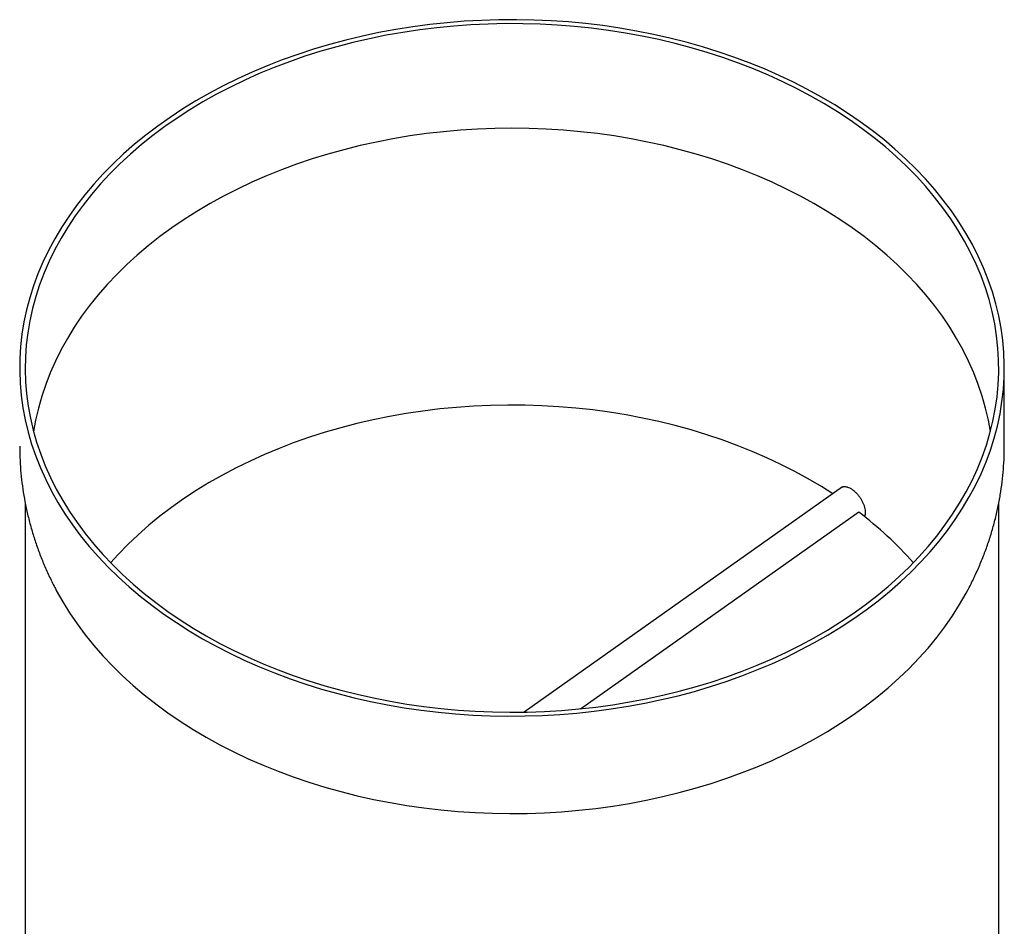
# Model space of a CAD drawing. Units: inches. Extents: x 0 to 88, y 0 to 68.
# Drawn here: x 20.1 to 32, y 12.2 to 23.1 of the extents above; entities that cross this region are included whole.
import ezdxf

# ---------------------------------------------------------------- set-up
doc = ezdxf.new("R2010")
doc.units = ezdxf.units.IN
doc.header["$LTSCALE"] = 8
doc.header["$MEASUREMENT"] = 0

msp = doc.modelspace()

# ---------------------------------------------------------------- linework, layer by layer
at = {"color": 7, "linetype": 'Continuous', "lineweight": 25}
for p, q in [((31.9596403, 17.9472216), (31.9596403, 18.8900307)), ((30.0102404, 17.4561959), (26.1731606, 14.7429707)), ((20.1596403, 17.2616414), (20.1596403, 11.0609991)), ((31.8929737, 11.0609991), (31.8929737, 17.2640437)), ((26.8537018, 14.7831343), (30.20803, 17.1550025)), ((30.20803, 17.1550025), (30.2092877, 17.1498709))]:
    msp.add_line(p, q, dxfattribs=at)
at = {"color": 7, "linetype": 'Continuous', "lineweight": 25, "flags": 128}
for points in [[(21.8308068, 15.923364), (21.9814856, 15.820514), (22.1372039, 15.7214883), (22.2977674, 15.6264102), (22.4629763, 15.5353981), (22.6326246, 15.4485655), (22.806501, 15.3660206), (22.984389, 15.2878661), (23.1660667, 15.2141995), (23.351308, 15.1451125), (23.539882, 15.0806912), (23.7315537, 15.0210158), (23.9260844, 14.9661608), (24.1232318, 14.9161944), (24.3227501, 14.8711789), (24.5243909, 14.8311704), (24.7279028, 14.7962188), (24.9330325, 14.7663675), (25.1395242, 14.7416538), (25.3471207, 14.7221085), (25.5555634, 14.7077559), (25.7645926, 14.6986138), (25.9739478, 14.6946938), (26.1833683, 14.6960006), (26.3925931, 14.7025327), (26.6013615, 14.7142818), (26.8094136, 14.7312334), (27.0164899, 14.7533664), (27.2223326, 14.7806531), (27.4266852, 14.8130596), (27.6292932, 14.8505456), (27.8299039, 14.8930642), (28.0282677, 14.9405625), (28.2241372, 14.9929813), (28.4172686, 15.0502555), (28.607421, 15.1123134), (28.7943578, 15.179078), (28.9778459, 15.2504659), (29.1576567, 15.3263883), (29.3335663, 15.4067506), (29.5053554, 15.4914525), (29.6728101, 15.5803887), (29.8357217, 15.6734483), (29.9938872, 15.7705153), (30.1471096, 15.8714689), (30.295198, 15.9761832), (30.4379679, 16.0845278), (30.5752414, 16.1963677), (30.7068475, 16.3115636), (30.8326223, 16.4299719), (30.952409, 16.5514452), (31.0660583, 16.6758321), (31.1734288, 16.8029775), (31.2743866, 16.9327232), (31.3688059, 17.0649074), (31.4565692, 17.1993655), (31.537567, 17.33593), (31.6116985, 17.4744307), (31.6788712, 17.614695), (31.7390016, 17.7565483), (31.7920147, 17.8998137), (31.8378444, 18.0443128), (31.8764337, 18.1898656), (31.9077344, 18.3362907), (31.9317076, 18.4834057), (31.9483235, 18.6310273), (31.9575612, 18.7789716), (31.9594093, 18.9270542), (31.9538655, 19.0750907), (31.9409367, 19.2228967), (31.9206391, 19.3702879), (31.8929978, 19.5170808), (31.8580473, 19.6630925), (31.8158313, 19.808141), (31.7664022, 19.9520457), (31.7098216, 20.0946273), (31.6461601, 20.235708), (31.575497, 20.3751123), (31.4979203, 20.5126663), (31.4135266, 20.6481987), (31.3224211, 20.7815406), (31.2247173, 20.912526), (31.120537, 21.0409915), (31.0100098, 21.1667773), (30.8932736, 21.2897265), (30.7704738, 21.409686), (30.6417633, 21.5265063), (30.5073026, 21.6400419), (30.367259, 21.7501513), (30.2218072, 21.8566973), (30.0711284, 21.9595473), (29.9154101, 22.058573), (29.7548466, 22.1536511), (29.5896377, 22.2446632), (29.4199894, 22.3314958), (29.246113, 22.4140407), (29.068225, 22.4921952), (28.8865473, 22.5658619), (28.701306, 22.6349489), (28.512732, 22.6993702), (28.3210603, 22.7590455), (28.1265296, 22.8139005), (27.9293822, 22.8638669), (27.7298639, 22.9088824), (27.5282231, 22.9488909), (27.3247112, 22.9838425), (27.1195815, 23.0136938), (26.9130898, 23.0384075), (26.7054933, 23.0579528), (26.4970506, 23.0723055), (26.2880214, 23.0814475), (26.0786662, 23.0853675), (25.8692457, 23.0840607), (25.6600209, 23.0775287), (25.4512525, 23.0657795), (25.2432004, 23.0488279), (25.0361241, 23.0266949), (24.8302814, 22.9994082), (24.6259288, 22.9670017), (24.4233208, 22.9295158), (24.22271, 22.8869972), (24.0243463, 22.8394988), (23.8284768, 22.78708), (23.6353454, 22.7298059), (23.445193, 22.6677479), (23.2582562, 22.6009833), (23.0747681, 22.5295954), (22.8949573, 22.453673), (22.7190477, 22.3733108), (22.5472586, 22.2886088), (22.3798039, 22.1996726), (22.2168923, 22.106613), (22.0587268, 22.009546), (21.9055044, 21.9085924), (21.757416, 21.8038781), (21.6146461, 21.6955335), (21.4773726, 21.5836936), (21.3457665, 21.4684977), (21.2199917, 21.3500894), (21.100205, 21.2286161), (20.9865557, 21.1042293), (20.8791852, 20.9770838), (20.7782274, 20.8473381), (20.6838081, 20.7151539), (20.5960448, 20.5806958), (20.515047, 20.4441313), (20.4409155, 20.3056306), (20.3737428, 20.1653663), (20.3136124, 20.023513), (20.2605993, 19.8802476), (20.2147696, 19.7357485), (20.1761803, 19.5901957), (20.1448796, 19.4437706), (20.1209064, 19.2966556), (20.1042905, 19.149034), (20.0950528, 19.0010898), (20.0932047, 18.8530071), (20.0987485, 18.7049706), (20.1116773, 18.5571646), (20.1319749, 18.4097734), (20.1596162, 18.2629805), (20.1945667, 18.1169688), (20.2367827, 17.9719203), (20.2862118, 17.8280156), (20.3427924, 17.685434), (20.4064539, 17.5443533), (20.477117, 17.404949), (20.5546937, 17.267395), (20.6390874, 17.1318626), (20.7301929, 16.9985207), (20.8278967, 16.8675354), (20.932077, 16.7390698), (21.0426042, 16.613284), (21.1593404, 16.4903348), (21.2821402, 16.3703754), (21.4108507, 16.253555), (21.5453114, 16.1400195), (21.685355, 16.0299101), (21.8308068, 15.923364)], [(21.8779472, 15.9566973), (22.0277891, 15.8544391), (22.1826692, 15.7560056), (22.3423921, 15.661521), (22.5067568, 15.5711043), (22.6755561, 15.4848694), (22.8485773, 15.402925), (23.0256024, 15.3253743), (23.2064083, 15.2523151), (23.3907673, 15.1838393), (23.5784471, 15.1200333), (23.7692112, 15.0609775), (23.9628191, 15.0067462), (24.1590271, 14.9574079), (24.3575878, 14.9130246), (24.5582511, 14.8736523), (24.7607641, 14.8393407), (24.9648717, 14.8101328), (25.1703167, 14.7860656), (25.3768402, 14.7671694), (25.5841821, 14.7534679), (25.792081, 14.7449784), (26.0002751, 14.7417117), (26.2085019, 14.7436718), (26.4164992, 14.7508564), (26.6240048, 14.7632562), (26.8307574, 14.7808557), (27.0364963, 14.8036328), (27.2409625, 14.8315587), (27.4438981, 14.8645982), (27.6450477, 14.9027097), (27.8441576, 14.9458453), (28.040977, 14.9939504), (28.235258, 15.0469646), (28.4267557, 15.104821), (28.6152289, 15.1674468), (28.80044, 15.234763), (28.9821558, 15.3066848), (29.1601472, 15.3831215), (29.33419, 15.463977), (29.5040649, 15.5491492), (29.6695579, 15.6385309), (29.8304604, 15.7320095), (29.9865697, 15.8294672), (30.1376891, 15.9307811), (30.2836281, 16.0358237), (30.4242031, 16.1444626), (30.5592366, 16.2565608), (30.6885588, 16.3719772), (30.8120065, 16.4905664), (30.9294243, 16.6121788), (31.0406642, 16.7366613), (31.1455861, 16.863857), (31.2440577, 16.9936057), (31.335955, 17.1257439), (31.4211622, 17.260105), (31.4995719, 17.3965199), (31.5710854, 17.5348166), (31.6356124, 17.6748208), (31.6930718, 17.8163561), (31.7433912, 17.9592443), (31.786507, 18.1033053), (31.8223651, 18.2483576), (31.8509201, 18.3942183), (31.8721362, 18.5407038), (31.8859866, 18.6876294), (31.8924539, 18.83481), (31.8915298, 18.9820602), (31.8832157, 19.1291945), (31.8675218, 19.2760274), (31.8444681, 19.422374), (31.8140836, 19.5680498), (31.7764065, 19.7128713), (31.7314843, 19.856656), (31.6793737, 19.9992228), (31.6201402, 20.1403921), (31.5538586, 20.2799859), (31.4806123, 20.4178283), (31.4004936, 20.5537458), (31.3136035, 20.6875669), (31.2200515, 20.8191232), (31.1199553, 20.9482489), (31.0134412, 21.0747812), (30.9006434, 21.1985608), (30.7817039, 21.3194316), (30.6567727, 21.4372414), (30.5260072, 21.5518417), (30.389572, 21.6630882), (30.2476392, 21.7708406), (30.1003875, 21.8749633), (29.9480026, 21.9753249), (29.7906763, 22.0717992), (29.6286069, 22.1642644), (29.4619987, 22.2526041), (29.2910616, 22.336707), (29.1160109, 22.4164671), (28.9370671, 22.4917839), (28.7544559, 22.5625626), (28.5684072, 22.6287139), (28.3791555, 22.6901545), (28.1869392, 22.7468069), (27.9920005, 22.7985999), (27.7945851, 22.8454681), (27.5949416, 22.8873525), (27.3933217, 22.9242002), (27.1899794, 22.955965), (26.9851708, 22.9826067), (26.7791541, 23.0040918), (26.5721888, 23.0203933), (26.3645357, 23.0314905), (26.1564565, 23.0373695), (25.9482132, 23.0380229), (25.7400684, 23.0334499), (25.5322842, 23.0236561), (25.3251224, 23.0086541), (25.1188442, 22.9884626), (24.9137093, 22.9631072), (24.7099764, 22.9326196), (24.5079019, 22.8970385), (24.3077407, 22.8564086), (24.1097448, 22.810781), (23.9141638, 22.7602134), (23.7212441, 22.7047694), (23.5312287, 22.6445188), (23.3443571, 22.5795376), (23.1608648, 22.5099076), (22.9809828, 22.4357167), (22.804938, 22.3570582), (22.632952, 22.2740312), (22.4652417, 22.1867405), (22.3020183, 22.0952959), (22.1434874, 21.9998128), (21.9898489, 21.9004113), (21.8412962, 21.7972168), (21.6980166, 21.6903592), (21.5601907, 21.5799733), (21.427992, 21.4661981), (21.3015872, 21.3491769), (21.1811354, 21.2290572), (21.0667885, 21.1059903), (20.9586906, 20.9801314), (20.8569779, 20.8516389), (20.7617784, 20.7206749), (20.6732122, 20.5874042), (20.5913909, 20.4519949), (20.5164175, 20.3146175), (20.4483865, 20.1754451), (20.3873837, 20.0346532), (20.3334858, 19.892419), (20.2867609, 19.7489218), (20.2472677, 19.6043424), (20.2150561, 19.458863), (20.1901666, 19.3126669), (20.1726306, 19.1659382), (20.1624701, 19.0188619), (20.1596981, 18.8716233), (20.1643179, 18.7244079), (20.1763238, 18.5774011), (20.1957006, 18.4307883), (20.222424, 18.2847541), (20.2564601, 18.1394826), (20.2977663, 17.9951567), (20.3462903, 17.8519584), (20.4019711, 17.710068), (20.4647386, 17.5696644), (20.5345135, 17.4309244), (20.6112081, 17.2940229), (20.6947256, 17.1591323), (20.7849609, 17.0264227), (20.8818003, 16.8960612), (20.9851217, 16.7682121), (21.0947949, 16.6430364), (21.2106818, 16.520692), (21.3326364, 16.4013328), (21.4605049, 16.2851095), (21.5941263, 16.1721683), (21.7333322, 16.0626516), (21.8779472, 15.9566973)], [(31.791842, 18.1230937), (31.7672714, 18.2603241), (31.734152, 18.4048443), (31.6937588, 18.5484366), (31.6461434, 18.6909179), (31.5913662, 18.8321067), (31.5294973, 18.9718231), (31.4606154, 19.1098889), (31.3848083, 19.2461284), (31.3021726, 19.3803678), (31.2128136, 19.512436), (31.1168451, 19.6421649), (31.0143896, 19.769389), (30.9055775, 19.8939463), (30.7905475, 20.0156779), (30.6694462, 20.1344288), (30.5424279, 20.2500477), (30.4096545, 20.3623872), (30.2712952, 20.4713041), (30.1275263, 20.5766597), (29.978531, 20.6783197), (29.8244993, 20.7761545), (29.6656272, 20.8700394), (29.5021175, 20.9598549), (29.3341783, 21.0454865), (29.1620237, 21.1268249), (28.9858732, 21.2037667), (28.8059511, 21.2762137), (28.6224868, 21.3440737), (28.4357141, 21.40726), (28.2458709, 21.4656923), (28.0531992, 21.519296), (27.8579446, 21.5680029), (27.6603558, 21.6117508), (27.4606847, 21.6504841), (27.2591857, 21.6841533), (27.0561155, 21.7127156), (26.8517331, 21.7361345), (26.6462987, 21.7543803), (26.4400743, 21.7674296), (26.2333225, 21.7752658), (26.026307, 21.777879), (25.8192915, 21.7752658), (25.6125397, 21.7674296), (25.4063153, 21.7543803), (25.2008809, 21.7361345), (24.9964985, 21.7127156), (24.7934283, 21.6841533), (24.5919293, 21.6504841), (24.3922582, 21.6117508), (24.1946694, 21.5680029), (23.9994148, 21.519296), (23.8067431, 21.4656923), (23.6168999, 21.40726), (23.4301272, 21.3440737), (23.2466629, 21.2762137), (23.0667408, 21.2037667), (22.8905903, 21.1268249), (22.7184357, 21.0454865), (22.5504965, 20.9598549), (22.3869868, 20.8700394), (22.2281147, 20.7761545), (22.074083, 20.6783197), (21.9250877, 20.5766597), (21.7813188, 20.4713041), (21.6429595, 20.3623872), (21.5101861, 20.2500477), (21.3831678, 20.1344288), (21.2620665, 20.0156779), (21.1470365, 19.8939463), (21.0382244, 19.769389), (20.9357689, 19.6421649), (20.8398004, 19.512436), (20.7504414, 19.3803678), (20.6678057, 19.2461284), (20.5919986, 19.1098889), (20.5231167, 18.9718231), (20.4612478, 18.8321067), (20.4064706, 18.6909179), (20.3588552, 18.5484366), (20.318462, 18.4048443), (20.2853426, 18.2603241), (20.260772, 18.1230937)], [(29.8929561, 17.3732634), (29.7554766, 17.4601475), (29.597414, 17.5533595), (29.4346954, 17.6424758), (29.2675328, 17.72738), (29.0961444, 17.8079615), (28.9207534, 17.8841152), (28.7415887, 17.9557419), (28.5588837, 18.0227481), (28.3728768, 18.0850464), (28.1838103, 18.1425558), (27.9919309, 18.195201), (27.7974887, 18.2429137), (27.6007372, 18.2856314), (27.401933, 18.3232986), (27.2013352, 18.3558661), (26.9992054, 18.3832915), (26.7958071, 18.4055389), (26.5914055, 18.4225795), (26.3862672, 18.4343909), (26.1806595, 18.4409578), (25.9748506, 18.4422716), (25.7691088, 18.4383306), (25.5637023, 18.4291399), (25.3588989, 18.4147116), (25.1549658, 18.3950644), (24.9521687, 18.3702239), (24.750772, 18.3402226), (24.5510384, 18.3050996), (24.3532283, 18.2649005), (24.1575996, 18.219678), (23.9644073, 18.1694908), (23.7739033, 18.1144046), (23.5863361, 18.0544909), (23.4019501, 17.9898281), (23.2209857, 17.9205004), (23.043679, 17.8465982), (22.870261, 17.7682178), (22.7009579, 17.6854614), (22.5359904, 17.598437), (22.3755737, 17.507258), (22.2199168, 17.4120433), (22.0692227, 17.312917), (21.9236879, 17.2100083), (21.7835021, 17.1034515), (21.6488481, 16.9933855), (21.5199015, 16.8799537), (21.3968304, 16.7633041), (21.2797953, 16.6435887), (21.188537, 16.5433565)], [(20.5289608, 16.2199607), (20.5345135, 16.209468), (20.6112081, 16.0725665), (20.6947256, 15.937676), (20.7849609, 15.8049663), (20.8818003, 15.6746048), (20.9851217, 15.5467557), (21.0947949, 15.42158), (21.2106818, 15.2992356), (21.3326364, 15.1798765), (21.4605049, 15.0636531), (21.5941263, 14.9507119), (21.7333322, 14.8411952), (21.8779472, 14.735241)], [(21.8779472, 14.735241), (22.0277891, 14.6329827), (22.1826692, 14.5345493), (22.3423921, 14.4400647), (22.5067568, 14.3496479), (22.6755561, 14.2634131), (22.8485773, 14.1814687), (23.0256024, 14.103918), (23.2064083, 14.0308587), (23.3907673, 13.962383), (23.5784471, 13.898577), (23.7692112, 13.8395211), (23.9628191, 13.7852899), (24.1590271, 13.7359515), (24.3575878, 13.6915683), (24.5582511, 13.652196), (24.7607641, 13.6178843), (24.9648717, 13.5886764), (25.1703167, 13.5646092), (25.3768402, 13.545713), (25.5841821, 13.5320115), (25.792081, 13.5235221), (26.0002751, 13.5202553), (26.2085019, 13.5222155), (26.4164992, 13.5294), (26.6240048, 13.5417998), (26.8307574, 13.5593994), (27.0364963, 13.5821764), (27.2409625, 13.6101023), (27.4438981, 13.6431418), (27.6450477, 13.6812534), (27.8441576, 13.7243889), (28.040977, 13.772494), (28.235258, 13.8255082), (28.4267557, 13.8833647), (28.6152289, 13.9459904), (28.80044, 14.0133066), (28.9821558, 14.0852284), (29.1601472, 14.1616652), (29.33419, 14.2425206), (29.5040649, 14.3276928), (29.6695579, 14.4170746), (29.8304604, 14.5105532), (29.9865697, 14.6080108), (30.1376891, 14.7093248), (30.2836281, 14.8143674), (30.4242031, 14.9230062), (30.5592366, 15.0351045), (30.6885588, 15.1505209), (30.8120065, 15.26911), (30.9294243, 15.3907224), (31.0406642, 15.5152049), (31.1455861, 15.6424007), (31.2440577, 15.7721493), (31.335955, 15.9042875), (31.4211622, 16.0386487), (31.4995719, 16.1750635), (31.524423, 16.2214222)]]:
    msp.add_lwpolyline(points, dxfattribs=at)
at = {"color": 7, "linetype": 'Continuous', "lineweight": 25}
msp.add_arc((27.4628031, 13.5282104), 4.5453019, 41.55620308, 52.89009154, dxfattribs=at)
for points, knots in [([(20.0937461, 17.9464595), (20.0935481, 17.9275659), (20.092813, 17.8574082), (20.0984093, 17.7360349), (20.1104856, 17.5826257), (20.1295926, 17.4297245), (20.1551527, 17.2774838), (20.1872885, 17.126051), (20.2259367, 16.9755755), (20.2710665, 16.8261993), (20.3226928, 16.6780915), (20.3805992, 16.5313234), (20.4454351, 16.3863388), (20.4953516, 16.2822728), (20.5254111, 16.2273584), (20.5297798, 16.2193775)], [0, 0, 0, 0, 0.0317106059, 0.1177513439, 0.2037796183, 0.2898429062, 0.3759900889, 0.462268761, 0.5487246103, 0.6354007988, 0.7223373478, 0.8095705377, 0.8971323323, 0.9850498466, 1, 1, 1, 1]), ([(31.523414, 16.2211745), (31.5392402, 16.2511138), (31.5803361, 16.3288575), (31.6396505, 16.4569766), (31.7019033, 16.6047605), (31.7572771, 16.7540291), (31.8060695, 16.9044633), (31.8481751, 17.0559184), (31.8836116, 17.2082084), (31.9123503, 17.3611633), (31.9344633, 17.5146134), (31.9496989, 17.6683946), (31.9583937, 17.8119644), (31.9588854, 17.9042488), (31.9591034, 17.9451646)], [0, 0, 0, 0, 0.05581512825, 0.14493550732, 0.2336370689, 0.32193577126, 0.40985354036, 0.49741782068, 0.58466103746, 0.67161999895, 0.75833526311, 0.84485048748, 0.93121177584, 1, 1, 1, 1]), ([(29.9818028, 17.4360874), (29.9836102, 17.4382559), (29.9897115, 17.4455759), (30.0003339, 17.4526692), (30.0129057, 17.4575102), (30.0265807, 17.4604827), (30.0417234, 17.4606839), (30.0579565, 17.4580448), (30.0748027, 17.4535491), (30.0924196, 17.4462988), (30.1103543, 17.4364377), (30.1283853, 17.4249178), (30.1464128, 17.4110035), (30.1639839, 17.3950202), (30.1811513, 17.3777736), (30.1975767, 17.3587793), (30.2128552, 17.3385046), (30.2272965, 17.3175079), (30.2403668, 17.2956153), (30.2517397, 17.2733891), (30.2593651, 17.2567), (30.2660556, 17.2401076), (30.2718434, 17.2234959), (30.2765848, 17.2072284), (30.2814866, 17.1861985), (30.284273, 17.1661871), (30.2848445, 17.1477346), (30.2839821, 17.1303907), (30.2808123, 17.1150388), (30.2767271, 17.1038036), (30.2745169, 17.1000052), (30.2740128, 17.0991388)], [0, 0, 0, 0, 0.0232608403, 0.0785205983, 0.1066773464, 0.1338639556, 0.1891607124, 0.2173370856, 0.244523492, 0.2998210309, 0.3279985534, 0.3551671699, 0.4104280746, 0.4385864863, 0.4657474924, 0.5209915299, 0.549140404, 0.5763158256, 0.6315890191, 0.6597527753, 0.6869421785, 0.714320407, 0.7422943486, 0.7704742233, 0.7976553416, 0.8529421856, 0.8811142495, 0.9082777267, 0.9635276955, 0.991680184, 1, 1, 1, 1])]:
    msp.add_open_spline(points, degree=3, knots=knots, dxfattribs=at)

doc.saveas('drawing.dxf')
